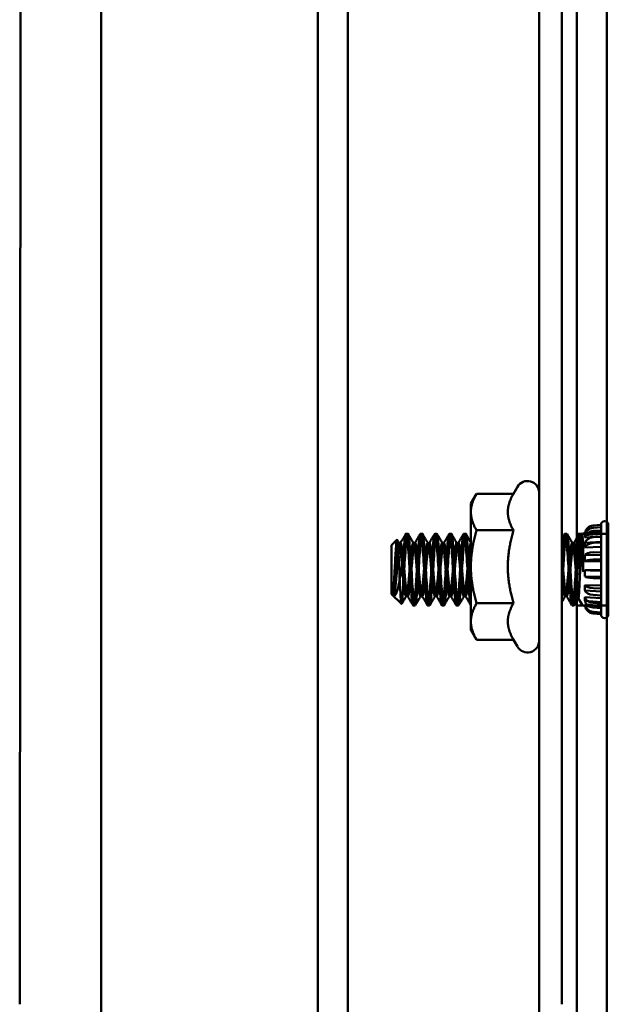
# Model space of a CAD drawing. Units: inches. Extents: x 3 to 140, y 2 to 109.
# Drawn here: x 104 to 106, y 71 to 74 of the extents above; entities that cross this region are included whole.
import ezdxf

# ---------------------------------------------------------------- set-up
doc = ezdxf.new("R2010")
doc.units = ezdxf.units.IN
doc.header["$LTSCALE"] = 6.5
doc.header["$MEASUREMENT"] = 0
doc.layers.add('Visible (ANSI)', color=7, linetype='Continuous', lineweight=50)

msp = doc.modelspace()

# ---------------------------------------------------------------- linework, layer by layer
at = {"layer": 'Visible (ANSI)'}
for p, q in [((104.0912, 35.8912), (104.0912, 92.4949)), ((104.0912, 35.8912), (104.0912, 92.4949)), ((104.7005, 92.4949), (104.7005, 35.8912)), ((104.7005, 35.8912), (104.7005, 92.4949)), ((104.785, 35.8912), (104.785, 92.4949)), ((104.785, 92.4949), (104.785, 35.8912)), ((105.4285, 35.9254), (105.4285, 92.4607)), ((105.513, 35.9254), (105.513, 92.4607)), ((105.513, 92.4607), (105.513, 35.9254)), ((105.3225, 82.5053), (105.3225, 71.1357)), ((105.3863, 82.4709), (105.3863, 71.3374)), ((105.4285, 82.4762), (105.4285, 35.9254)), ((103.8672, 79.142), (103.862, 71.3374)), ((105.2505, 72.7746), (105.2619, 72.7942)), ((105.1307, 72.7471), (105.1466, 72.7746)), ((105.2505, 72.7746), (105.1466, 72.7746)), ((105.1307, 72.7471), (105.1307, 72.7232)), ((105.1307, 72.7232), (105.1307, 72.5691)), ((105.2505, 72.6718), (105.1466, 72.6718)), ((105.4742, 72.6854), (105.4968, 72.6874)), ((105.4742, 72.6849), (105.4968, 72.6869)), ((105.4742, 72.6849), (105.4968, 72.6869)), ((105.4742, 72.6786), (105.4968, 72.6805)), ((105.4742, 72.6786), (105.4968, 72.6805)), ((105.4742, 72.6698), (105.4968, 72.6715)), ((105.4742, 72.6698), (105.4968, 72.6715)), ((105.4968, 72.6869), (105.4968, 72.6874)), ((105.4968, 72.6805), (105.4968, 72.6869)), ((105.4968, 72.6805), (105.4968, 72.6869)), ((105.4968, 72.6869), (105.4968, 72.6675)), ((105.4968, 72.6869), (105.4968, 72.6675)), ((105.4968, 72.6715), (105.4968, 72.6805)), ((105.4968, 72.6715), (105.4968, 72.6805)), ((105.4968, 72.6805), (105.4968, 72.662)), ((105.4968, 72.6805), (105.4968, 72.662)), ((105.4968, 72.6534), (105.4968, 72.6715)), ((105.4968, 72.6534), (105.4968, 72.6715)), ((105.4968, 72.6715), (105.4968, 72.6545)), ((105.4968, 72.6715), (105.4968, 72.6545)), ((105.5171, 72.4346), (105.5171, 72.6874)), ((104.9077, 72.6296), (104.9228, 72.6448)), ((104.9534, 72.6621), (104.9483, 72.6621)), ((104.994, 72.6621), (104.989, 72.6621)), ((105.0347, 72.6621), (105.0296, 72.6621)), ((105.0753, 72.6621), (105.0702, 72.6621)), ((105.1159, 72.6621), (105.1108, 72.6621)), ((105.4003, 72.6621), (105.3952, 72.6621)), ((105.4285, 72.4598), (105.4285, 72.6621)), ((105.4285, 72.6621), (105.513, 72.6621)), ((105.4409, 72.6621), (105.4358, 72.6621)), ((105.4416, 72.6616), (105.4433, 72.6586)), ((105.4516, 72.6635), (105.4968, 72.6675)), ((105.4516, 72.6635), (105.4968, 72.6675)), ((105.4516, 72.6635), (105.4516, 72.6639)), ((105.4516, 72.6583), (105.4968, 72.662)), ((105.4516, 72.6583), (105.4968, 72.662)), ((105.4516, 72.651), (105.4516, 72.6583)), ((105.4516, 72.651), (105.4516, 72.6583)), ((105.4516, 72.651), (105.4968, 72.6545)), ((105.4516, 72.651), (105.4968, 72.6545)), ((105.4742, 72.652), (105.4968, 72.6534)), ((105.4742, 72.652), (105.4968, 72.6534)), ((105.4968, 72.662), (105.4968, 72.6675)), ((105.4968, 72.662), (105.4968, 72.6675)), ((105.4968, 72.6392), (105.4968, 72.6545)), ((105.4968, 72.6392), (105.4968, 72.6545)), ((105.4968, 72.6371), (105.4968, 72.6534)), ((105.4968, 72.6371), (105.4968, 72.6534)), ((105.4968, 72.6534), (105.4968, 72.6392)), ((105.4968, 72.6534), (105.4968, 72.6392)), ((105.513, 72.6621), (105.513, 72.4598)), ((104.9077, 72.6296), (104.9077, 72.4923)), ((104.928, 72.6358), (104.9331, 72.6358)), ((104.9687, 72.6358), (104.9737, 72.6358)), ((105.0093, 72.6358), (105.0144, 72.6358)), ((105.0499, 72.6358), (105.055, 72.6358)), ((105.0905, 72.6358), (105.0956, 72.6358)), ((105.4155, 72.6358), (105.4206, 72.6358)), ((105.4464, 72.6277), (105.4464, 72.5544)), ((105.4516, 72.6363), (105.4968, 72.6392)), ((105.4516, 72.6363), (105.4968, 72.6392)), ((105.4516, 72.6229), (105.4516, 72.6363)), ((105.4516, 72.6229), (105.4516, 72.6363)), ((105.4516, 72.6229), (105.4968, 72.6253)), ((105.4516, 72.6229), (105.4968, 72.6253)), ((105.4742, 72.6359), (105.4968, 72.6371)), ((105.4742, 72.6359), (105.4968, 72.6371)), ((105.4968, 72.6104), (105.4968, 72.6371)), ((105.4968, 72.6104), (105.4968, 72.6371)), ((105.4968, 72.6371), (105.4968, 72.6253)), ((105.4968, 72.6371), (105.4968, 72.6253)), ((105.4968, 72.6028), (105.4968, 72.6253)), ((105.4968, 72.6028), (105.4968, 72.6253)), ((104.9402, 72.5152), (104.9402, 72.5924)), ((105.4516, 72.6012), (105.4968, 72.6028)), ((105.4516, 72.6012), (105.4968, 72.6028)), ((105.4516, 72.5841), (105.4516, 72.6012)), ((105.4516, 72.5841), (105.4516, 72.6012)), ((105.4742, 72.6096), (105.4968, 72.6104)), ((105.4742, 72.6096), (105.4968, 72.6104)), ((105.4742, 72.589), (105.4968, 72.5894)), ((105.4742, 72.589), (105.4968, 72.5894)), ((105.4968, 72.5894), (105.4968, 72.6104)), ((105.4968, 72.5894), (105.4968, 72.6104)), ((105.4968, 72.6104), (105.4968, 72.6028)), ((105.4968, 72.6104), (105.4968, 72.6028)), ((105.4968, 72.5588), (105.4968, 72.5894)), ((105.4968, 72.5588), (105.4968, 72.5894)), ((105.4968, 72.5894), (105.4968, 72.585)), ((105.4968, 72.5894), (105.4968, 72.585)), ((105.1307, 72.5691), (105.1307, 72.415)), ((105.4297, 72.574), (105.4426, 72.5779)), ((105.4297, 72.574), (105.4297, 72.5182)), ((105.4516, 72.5841), (105.4968, 72.585)), ((105.4516, 72.5841), (105.4968, 72.585)), ((105.4516, 72.5414), (105.4516, 72.5592)), ((105.4516, 72.5414), (105.4516, 72.5592)), ((105.4516, 72.5592), (105.4968, 72.5591)), ((105.4516, 72.5592), (105.4968, 72.5591)), ((105.4968, 72.5591), (105.4968, 72.585)), ((105.4968, 72.5591), (105.4968, 72.585)), ((105.4968, 72.5588), (105.4968, 72.5591)), ((105.4968, 72.5588), (105.4968, 72.5591)), ((105.4516, 72.5414), (105.4968, 72.5406)), ((105.4516, 72.5414), (105.4968, 72.5406)), ((105.4742, 72.5588), (105.4968, 72.5588)), ((105.4742, 72.5588), (105.4968, 72.5588)), ((105.4742, 72.5372), (105.4968, 72.5369)), ((105.4742, 72.5372), (105.4968, 72.5369)), ((105.4968, 72.5369), (105.4968, 72.5588)), ((105.4968, 72.5369), (105.4968, 72.5588)), ((105.4968, 72.5158), (105.4968, 72.5406)), ((105.4968, 72.5369), (105.4968, 72.5406)), ((105.4968, 72.5158), (105.4968, 72.5406)), ((105.4968, 72.5369), (105.4968, 72.5406)), ((105.4968, 72.5076), (105.4968, 72.5369)), ((105.4968, 72.5076), (105.4968, 72.5369)), ((104.9138, 72.5175), (104.9138, 72.4872)), ((105.4516, 72.502), (105.4516, 72.5175)), ((105.4516, 72.502), (105.4516, 72.5175)), ((105.4516, 72.5175), (105.4968, 72.5158)), ((105.4516, 72.5175), (105.4968, 72.5158)), ((105.4742, 72.5084), (105.4968, 72.5076)), ((105.4742, 72.5084), (105.4968, 72.5076)), ((105.4968, 72.5076), (105.4968, 72.5158)), ((105.4968, 72.5076), (105.4968, 72.5158)), ((105.4968, 72.4885), (105.4968, 72.5076)), ((105.4968, 72.4885), (105.4968, 72.5076)), ((104.9077, 72.4923), (104.9357, 72.4643)), ((104.9483, 72.4862), (104.9534, 72.4862)), ((104.989, 72.4862), (104.994, 72.4862)), ((105.0296, 72.4862), (105.0347, 72.4862)), ((105.0702, 72.4862), (105.0753, 72.4862)), ((105.1108, 72.4862), (105.1159, 72.4862)), ((105.3952, 72.4862), (105.4003, 72.4862)), ((105.4327, 72.4809), (105.4426, 72.4638)), ((105.4516, 72.502), (105.4968, 72.4997)), ((105.4516, 72.502), (105.4968, 72.4997)), ((105.4516, 72.4728), (105.4516, 72.4833)), ((105.4516, 72.4728), (105.4516, 72.4833)), ((105.4516, 72.4833), (105.4968, 72.4803)), ((105.4516, 72.4833), (105.4968, 72.4803)), ((105.4742, 72.4896), (105.4968, 72.4885)), ((105.4742, 72.4896), (105.4968, 72.4885)), ((105.4968, 72.4803), (105.4968, 72.4997)), ((105.4968, 72.4885), (105.4968, 72.4997)), ((105.4968, 72.4803), (105.4968, 72.4997)), ((105.4968, 72.4885), (105.4968, 72.4997)), ((105.4968, 72.4656), (105.4968, 72.4885)), ((105.4968, 72.4656), (105.4968, 72.4885)), ((105.4968, 72.4656), (105.4968, 72.4803)), ((105.4968, 72.4656), (105.4968, 72.4803)), ((104.9737, 72.4598), (104.9687, 72.4598)), ((105.0144, 72.4598), (105.0093, 72.4598)), ((105.055, 72.4598), (105.0499, 72.4598)), ((105.0956, 72.4598), (105.0905, 72.4598)), ((105.2505, 72.4664), (105.1466, 72.4664)), ((105.4206, 72.4598), (105.4155, 72.4598)), ((105.4285, 72.4598), (105.513, 72.4598)), ((105.4516, 72.4728), (105.4968, 72.4694)), ((105.4516, 72.4728), (105.4968, 72.4694)), ((105.4516, 72.4588), (105.4516, 72.4626)), ((105.4516, 72.4588), (105.4516, 72.4626)), ((105.4516, 72.4626), (105.4968, 72.4588)), ((105.4516, 72.4626), (105.4968, 72.4588)), ((105.4516, 72.4588), (105.4968, 72.4549)), ((105.4516, 72.4588), (105.4968, 72.4549)), ((105.4516, 72.4581), (105.4968, 72.4541)), ((105.4742, 72.4671), (105.4968, 72.4656)), ((105.4742, 72.4671), (105.4968, 72.4656)), ((105.4742, 72.4543), (105.4968, 72.4526)), ((105.4742, 72.4543), (105.4968, 72.4526)), ((105.4968, 72.4588), (105.4968, 72.4694)), ((105.4968, 72.4526), (105.4968, 72.4694)), ((105.4968, 72.4588), (105.4968, 72.4694)), ((105.4968, 72.4526), (105.4968, 72.4694)), ((105.4968, 72.4526), (105.4968, 72.4656)), ((105.4968, 72.4526), (105.4968, 72.4656)), ((105.4968, 72.4401), (105.4968, 72.4588)), ((105.4968, 72.4401), (105.4968, 72.4588)), ((105.4968, 72.4541), (105.4968, 72.4549)), ((105.4968, 72.4355), (105.4968, 72.4549)), ((105.4968, 72.4355), (105.4968, 72.4549)), ((105.4968, 72.4401), (105.4968, 72.4526)), ((105.4968, 72.4401), (105.4968, 72.4526)), ((105.4742, 72.442), (105.4968, 72.4401)), ((105.4742, 72.442), (105.4968, 72.4401)), ((105.4742, 72.4375), (105.4968, 72.4355)), ((105.4742, 72.4375), (105.4968, 72.4355)), ((105.4968, 72.4355), (105.4968, 72.4401)), ((105.4968, 72.4355), (105.4968, 72.4401)), ((105.4968, 72.4346), (105.4968, 72.4355)), ((105.1307, 72.415), (105.1307, 72.3912)), ((105.1307, 72.3912), (105.1466, 72.3637)), ((105.2505, 72.3637), (105.1466, 72.3637)), ((105.2505, 72.3637), (105.2619, 72.3441))]:
    msp.add_line(p, q, dxfattribs=at)
for centre, radius, start, end in [((105.29, 72.7779), 0.0325, 0, 150), ((105.5069, 72.6874), 0.0102, 0, 180), ((105.4764, 72.6605), 0.025, 95, 172.2049), ((105.4526, 72.6524), 0.0116, 95, 146.9245), ((105.4526, 72.4696), 0.0116, 210, 265), ((105.5069, 72.4346), 0.0102, 180, 0), ((105.29, 72.3603), 0.0325, 210, 0)]:
    msp.add_arc(centre, radius, start, end, dxfattribs=at)
for centre, ratio, start_param, end_param in [((105.4764, 72.6602), 0.996195, 4.799655, 6.147135), ((105.4764, 72.6602), 0.996195, 4.799655, 6.147135), ((105.4764, 72.6551), 0.945519, 4.799655, 6.147135), ((105.4764, 72.6551), 0.945519, 4.799655, 6.147135), ((105.4764, 72.6481), 0.87462, 4.799655, 6.147135), ((105.4764, 72.6481), 0.87462, 4.799655, 6.147135), ((105.4764, 72.6338), 0.731354, 4.799655, 6.147135), ((105.4764, 72.6338), 0.731354, 4.799655, 6.147135), ((105.4764, 72.6209), 0.601815, 4.799655, 6.147135), ((105.4764, 72.6209), 0.601815, 4.799655, 6.147135), ((105.4764, 72.5999), 0.390731, 4.799655, 6.147135), ((105.4764, 72.5999), 0.390731, 4.799655, 6.147135), ((105.4764, 72.5834), 0.224951, 4.799655, 6.147135), ((105.4764, 72.5834), 0.224951, 4.799655, 6.147135), ((105.4764, 72.5593), 0.017452, 0.136051, 1.48353), ((105.4764, 72.5593), 0.017452, 0.136051, 1.48353), ((105.4764, 72.542), 0.190809, 0.136051, 1.48353), ((105.4764, 72.542), 0.190809, 0.136051, 1.48353), ((105.4764, 72.5189), 0.422618, 0.136051, 1.48353), ((105.4764, 72.5189), 0.422618, 0.136051, 1.48353), ((105.4764, 72.5039), 0.573576, 0.136051, 1.48353), ((105.4764, 72.5039), 0.573576, 0.136051, 1.48353), ((105.4764, 72.4859), 0.75471, 0.136051, 1.48353), ((105.4764, 72.4859), 0.75471, 0.136051, 1.48353), ((105.4764, 72.4757), 0.857167, 0.136051, 1.48353), ((105.4764, 72.4757), 0.857167, 0.136051, 1.48353), ((105.4764, 72.4658), 0.956305, 0.136051, 1.48353), ((105.4764, 72.4658), 0.956305, 0.136051, 1.48353), ((105.4764, 72.4622), 0.992546, 0.136051, 1.48353), ((105.4764, 72.4622), 0.992546, 0.136051, 1.48353)]:
    msp.add_ellipse(centre, major_axis=(-0.025, 0), ratio=ratio, start_param=start_param, end_param=end_param, dxfattribs=at)
for points, weights in [([(105.1466, 72.7746), (105.1307, 72.7471), (105.1307, 72.7232)], [1, 1.0379548493, 1]), ([(105.2505, 72.7746), (105.2346, 72.7471), (105.2346, 72.7232)], [1.02252477542, 1.04957960253, 1]), ([(105.1307, 72.7232), (105.1307, 72.6994), (105.1466, 72.6718)], [1, 1.0379548493, 1]), ([(105.2346, 72.7232), (105.2346, 72.6994), (105.2505, 72.6718)], [1, 1.04957960253, 1.02252477542]), ([(105.1466, 72.6718), (105.1307, 72.6168), (105.1307, 72.5691)], [1, 1.0379548493, 1]), ([(105.2505, 72.6718), (105.2346, 72.6168), (105.2346, 72.5691)], [1.02252477542, 1.04957960253, 1]), ([(105.1307, 72.5691), (105.1307, 72.5214), (105.1466, 72.4664)], [1, 1.0379548493, 1]), ([(105.2346, 72.5691), (105.2346, 72.5214), (105.2505, 72.4664)], [1, 1.04957960253, 1.02252477542]), ([(105.1466, 72.4664), (105.1307, 72.4389), (105.1307, 72.415)], [1, 1.0379548493, 1]), ([(105.2505, 72.4664), (105.2346, 72.4389), (105.2346, 72.415)], [1.02252477542, 1.04957960253, 1]), ([(105.1307, 72.415), (105.1307, 72.3912), (105.1466, 72.3637)], [1, 1.0379548493, 1]), ([(105.2346, 72.415), (105.2346, 72.3912), (105.2505, 72.3637)], [1, 1.04957960253, 1.02252477542])]:
    msp.add_rational_spline(points, weights, degree=2, dxfattribs=at)
for points, knots in [([(104.9402, 72.5152), (104.9398, 72.507), (104.9394, 72.4994), (104.9387, 72.486), (104.9383, 72.4804), (104.9374, 72.47), (104.9368, 72.4662), (104.936, 72.4642), (104.9358, 72.4641), (104.935, 72.4656), (104.9345, 72.4692), (104.9333, 72.4816), (104.9328, 72.4898), (104.9319, 72.5054), (104.9314, 72.516), (104.9302, 72.5408), (104.9296, 72.5533), (104.9287, 72.5744), (104.9282, 72.585), (104.927, 72.6067), (104.9265, 72.6159), (104.9256, 72.6299), (104.925, 72.6355), (104.924, 72.6432), (104.9234, 72.6451), (104.9226, 72.6447), (104.9224, 72.644), (104.9216, 72.6404), (104.9211, 72.6362), (104.9201, 72.6251), (104.9196, 72.6177), (104.9184, 72.599), (104.9179, 72.5896), (104.9169, 72.5711), (104.9164, 72.5606), (104.9155, 72.5434), (104.9151, 72.5377), (104.9145, 72.527), (104.9142, 72.522), (104.9138, 72.5175)], [-2.067369, -2.067369, -2.067369, -2.067369, -2.011807, -2.011807, -1.955517, -1.955517, -1.880746, -1.880746, -1.844358, -1.844358, -1.769056, -1.769056, -1.685329, -1.685329, -1.568316, -1.568316, -1.433214, -1.433214, -1.288085, -1.288085, -1.115569, -1.115569, -0.943137, -0.943137, -0.758169, -0.758169, -0.668134, -0.668134, -0.494453, -0.494453, -0.343603, -0.343603, -0.220283, -0.220283, -0.111224, -0.111224, -0.05522, -0.05522, -0.000001, -0.000001, -0.000001, -0.000001]), ([(104.9402, 72.5924), (104.9407, 72.5998), (104.9412, 72.6069), (104.9422, 72.6201), (104.9427, 72.6262), (104.944, 72.641), (104.9448, 72.6485), (104.9466, 72.6591), (104.9474, 72.662), (104.9491, 72.6623), (104.9499, 72.66), (104.9516, 72.6503), (104.9525, 72.6429), (104.9541, 72.6244), (104.955, 72.6136), (104.9567, 72.5893), (104.9576, 72.576), (104.9592, 72.5494), (104.96, 72.5365), (104.9618, 72.5118), (104.9627, 72.5003), (104.9643, 72.4812), (104.9651, 72.4737), (104.9668, 72.463), (104.9677, 72.4601), (104.9693, 72.4596), (104.9702, 72.4619), (104.9719, 72.4715), (104.9728, 72.4788), (104.9744, 72.4972), (104.9752, 72.508), (104.977, 72.5322), (104.9779, 72.5455), (104.9795, 72.572), (104.9803, 72.585), (104.9821, 72.6097), (104.9829, 72.6213), (104.9846, 72.6404), (104.9854, 72.648), (104.9871, 72.6588), (104.988, 72.6618), (104.9896, 72.6624), (104.9905, 72.6602), (104.9922, 72.6508), (104.9931, 72.6435), (104.9947, 72.6252), (104.9955, 72.6145), (104.9973, 72.5904), (104.9981, 72.5771), (104.9998, 72.5506), (105.0006, 72.5376), (105.0023, 72.5128), (105.0032, 72.5013), (105.0048, 72.482), (105.0056, 72.4744), (105.0074, 72.4634), (105.0083, 72.4603), (105.0099, 72.4595), (105.0107, 72.4616), (105.0125, 72.4708), (105.0133, 72.478), (105.015, 72.4961), (105.0158, 72.5068), (105.0175, 72.5308), (105.0184, 72.5441), (105.02, 72.5705), (105.0208, 72.5835), (105.0226, 72.6084), (105.0235, 72.62), (105.0251, 72.6394), (105.0259, 72.6471), (105.0276, 72.6583), (105.0285, 72.6615), (105.0302, 72.6626), (105.031, 72.6606), (105.0327, 72.6516), (105.0336, 72.6446), (105.0352, 72.6266), (105.036, 72.6161), (105.0378, 72.5922), (105.0386, 72.579), (105.0403, 72.5525), (105.0411, 72.5396), (105.0428, 72.5146), (105.0437, 72.5029), (105.0453, 72.4834), (105.0461, 72.4755), (105.0479, 72.464), (105.0488, 72.4607), (105.0504, 72.4593), (105.0512, 72.4611), (105.0529, 72.4698), (105.0538, 72.4767), (105.0554, 72.4943), (105.0563, 72.5048), (105.058, 72.5285), (105.0589, 72.5417), (105.0605, 72.568), (105.0613, 72.581), (105.063, 72.6061), (105.0639, 72.6178), (105.0656, 72.6377), (105.0664, 72.6456), (105.0681, 72.6575), (105.069, 72.661), (105.0706, 72.6628), (105.0714, 72.6611), (105.0731, 72.6529), (105.074, 72.6462), (105.0757, 72.6289), (105.0765, 72.6186), (105.0782, 72.5951), (105.0791, 72.582), (105.0807, 72.5557), (105.0815, 72.5427), (105.0832, 72.5175), (105.0841, 72.5056), (105.0858, 72.4855), (105.0866, 72.4774), (105.0883, 72.4651), (105.0892, 72.4613), (105.0908, 72.4591), (105.0916, 72.4605), (105.0933, 72.4682), (105.0942, 72.4747), (105.0959, 72.4916), (105.0966, 72.5017), (105.0984, 72.525), (105.0992, 72.538), (105.1009, 72.5642), (105.1017, 72.5772), (105.1034, 72.6025), (105.1043, 72.6145), (105.1059, 72.635), (105.1067, 72.6433), (105.1084, 72.6561), (105.1093, 72.6601), (105.111, 72.663), (105.1118, 72.6619), (105.1135, 72.6547), (105.1144, 72.6485), (105.116, 72.6321), (105.1168, 72.6221), (105.1185, 72.5992), (105.1194, 72.5864), (105.1211, 72.5602), (105.1218, 72.5472), (105.1236, 72.5217), (105.1244, 72.5096), (105.1261, 72.4888), (105.1269, 72.4802), (105.1286, 72.4669), (105.1295, 72.4625), (105.1305, 72.4604), (105.1306, 72.4602), (105.1307, 72.4601)], [-24.440922, -24.440922, -24.440922, -24.440922, -24.368173, -24.368173, -24.296705, -24.296705, -24.175283, -24.175283, -24.049115, -24.049115, -23.927799, -23.927799, -23.801742, -23.801742, -23.680531, -23.680531, -23.554585, -23.554585, -23.433478, -23.433478, -23.307644, -23.307644, -23.18664, -23.18664, -23.060916, -23.060916, -22.940015, -22.940015, -22.8144, -22.8144, -22.693601, -22.693601, -22.568095, -22.568095, -22.447397, -22.447397, -22.322, -22.322, -22.201402, -22.201402, -22.076113, -22.076113, -21.955613, -21.955613, -21.830431, -21.830431, -21.710029, -21.710029, -21.584954, -21.584954, -21.464648, -21.464648, -21.33968, -21.33968, -21.219468, -21.219468, -21.094605, -21.094605, -20.974487, -20.974487, -20.849728, -20.849728, -20.729701, -20.729701, -20.605048, -20.605048, -20.48511, -20.48511, -20.36056, -20.36056, -20.240709, -20.240709, -20.116262, -20.116262, -19.996497, -19.996497, -19.872152, -19.872152, -19.75247, -19.75247, -19.628226, -19.628226, -19.508624, -19.508624, -19.384482, -19.384482, -19.264957, -19.264957, -19.140915, -19.140915, -19.021464, -19.021464, -18.897522, -18.897522, -18.778142, -18.778142, -18.654299, -18.654299, -18.534986, -18.534986, -18.411241, -18.411241, -18.291992, -18.291992, -18.168345, -18.168345, -18.049155, -18.049155, -17.925605, -17.925605, -17.80647, -17.80647, -17.683017, -17.683017, -17.563932, -17.563932, -17.440576, -17.440576, -17.321535, -17.321535, -17.198275, -17.198275, -17.079273, -17.079273, -16.956109, -16.956109, -16.837141, -16.837141, -16.714071, -16.714071, -16.595131, -16.595131, -16.472156, -16.472156, -16.353236, -16.353236, -16.230357, -16.230357, -16.111451, -16.111451, -15.988666, -15.988666, -15.869767, -15.869767, -15.747077, -15.747077, -15.628177, -15.628177, -15.505582, -15.505582, -15.386673, -15.386673, -15.264172, -15.264172, -15.243207, -15.243207, -15.243207, -15.243207]), ([(105.1307, 72.4943), (105.13, 72.5028), (105.1293, 72.5125), (105.1277, 72.5351), (105.1269, 72.548), (105.1253, 72.5746), (105.1244, 72.588), (105.1226, 72.6125), (105.1218, 72.6234), (105.1202, 72.6421), (105.1193, 72.6497), (105.1175, 72.6596), (105.1167, 72.6622), (105.1151, 72.6621), (105.1142, 72.6594), (105.1125, 72.649), (105.1116, 72.6417), (105.11, 72.6229), (105.1091, 72.6115), (105.1074, 72.5868), (105.1065, 72.5739), (105.1049, 72.5474), (105.1041, 72.534), (105.1023, 72.5095), (105.1015, 72.4986), (105.0999, 72.4798), (105.099, 72.4723), (105.0972, 72.4623), (105.0964, 72.4598), (105.0948, 72.4598), (105.0939, 72.4626), (105.0922, 72.4729), (105.0913, 72.4803), (105.0897, 72.4991), (105.0888, 72.5105), (105.0871, 72.5351), (105.0862, 72.548), (105.0846, 72.5746), (105.0837, 72.588), (105.082, 72.6125), (105.0812, 72.6234), (105.0795, 72.6421), (105.0787, 72.6497), (105.0769, 72.6596), (105.0761, 72.6622), (105.0745, 72.6621), (105.0736, 72.6594), (105.0718, 72.649), (105.071, 72.6417), (105.0694, 72.6229), (105.0685, 72.6115), (105.0668, 72.5868), (105.0659, 72.5739), (105.0643, 72.5474), (105.0634, 72.534), (105.0617, 72.5095), (105.0608, 72.4986), (105.0592, 72.4798), (105.0584, 72.4723), (105.0566, 72.4623), (105.0558, 72.4598), (105.0542, 72.4598), (105.0533, 72.4626), (105.0515, 72.4729), (105.0507, 72.4803), (105.0491, 72.4991), (105.0482, 72.5105), (105.0465, 72.5351), (105.0456, 72.548), (105.044, 72.5746), (105.0431, 72.588), (105.0414, 72.6125), (105.0405, 72.6234), (105.0389, 72.6421), (105.038, 72.6497), (105.0363, 72.6596), (105.0355, 72.6622), (105.0338, 72.6621), (105.033, 72.6594), (105.0312, 72.649), (105.0304, 72.6417), (105.0288, 72.6229), (105.0279, 72.6115), (105.0261, 72.5868), (105.0253, 72.5739), (105.0237, 72.5474), (105.0228, 72.534), (105.0211, 72.5095), (105.0202, 72.4986), (105.0186, 72.4798), (105.0177, 72.4723), (105.016, 72.4623), (105.0151, 72.4598), (105.0135, 72.4598), (105.0127, 72.4626), (105.0109, 72.4729), (105.0101, 72.4803), (105.0085, 72.4991), (105.0076, 72.5105), (105.0058, 72.5351), (105.005, 72.548), (105.0034, 72.5746), (105.0025, 72.588), (105.0008, 72.6125), (104.9999, 72.6234), (104.9983, 72.6421), (104.9974, 72.6497), (104.9957, 72.6596), (104.9948, 72.6622), (104.9932, 72.6621), (104.9923, 72.6594), (104.9906, 72.649), (104.9898, 72.6417), (104.9881, 72.6229), (104.9873, 72.6115), (104.9855, 72.5868), (104.9847, 72.5739), (104.9831, 72.5474), (104.9822, 72.534), (104.9804, 72.5095), (104.9796, 72.4986), (104.978, 72.4798), (104.9771, 72.4723), (104.9754, 72.4623), (104.9745, 72.4598), (104.9729, 72.4598), (104.972, 72.4626), (104.9703, 72.4729), (104.9694, 72.4803), (104.9678, 72.4991), (104.9669, 72.5105), (104.9652, 72.5351), (104.9644, 72.548), (104.9628, 72.5746), (104.9619, 72.588), (104.9601, 72.6125), (104.9593, 72.6234), (104.9577, 72.6421), (104.9568, 72.6497), (104.955, 72.6596), (104.9542, 72.6622), (104.9526, 72.6621), (104.9517, 72.6594), (104.95, 72.649), (104.9491, 72.6417), (104.9475, 72.6229), (104.9466, 72.6115), (104.9449, 72.5868), (104.944, 72.5739), (104.9428, 72.5531), (104.9423, 72.5453), (104.9413, 72.5299), (104.9407, 72.5224), (104.9402, 72.5152)], [-9.207918, -9.207918, -9.207918, -9.207918, -9.104798, -9.104798, -8.986457, -8.986457, -8.863362, -8.863362, -8.744911, -8.744911, -8.621703, -8.621703, -8.503142, -8.503142, -8.37982, -8.37982, -8.26115, -8.26115, -8.137714, -8.137714, -8.018934, -8.018934, -7.895383, -7.895383, -7.776494, -7.776494, -7.652829, -7.652829, -7.533829, -7.533829, -7.410051, -7.410051, -7.290941, -7.290941, -7.167048, -7.167048, -7.047828, -7.047828, -6.923821, -6.923821, -6.804491, -6.804491, -6.680368, -6.680368, -6.560928, -6.560928, -6.436691, -6.436691, -6.31714, -6.31714, -6.192789, -6.192789, -6.073127, -6.073127, -5.948661, -5.948661, -5.828889, -5.828889, -5.704307, -5.704307, -5.584425, -5.584425, -5.459728, -5.459728, -5.339734, -5.339734, -5.214922, -5.214922, -5.094818, -5.094818, -4.96989, -4.96989, -4.849675, -4.849675, -4.724632, -4.724632, -4.604306, -4.604306, -4.479147, -4.479147, -4.358709, -4.358709, -4.233435, -4.233435, -4.112886, -4.112886, -3.987496, -3.987496, -3.866836, -3.866836, -3.74133, -3.74133, -3.620558, -3.620558, -3.494936, -3.494936, -3.374052, -3.374052, -3.248314, -3.248314, -3.127319, -3.127319, -3.001465, -3.001465, -2.880358, -2.880358, -2.754387, -2.754387, -2.633168, -2.633168, -2.507081, -2.507081, -2.38575, -2.38575, -2.259546, -2.259546, -2.138103, -2.138103, -2.011783, -2.011783, -1.890227, -1.890227, -1.76379, -1.76379, -1.642122, -1.642122, -1.515568, -1.515568, -1.393788, -1.393788, -1.267117, -1.267117, -1.145224, -1.145224, -1.018437, -1.018437, -0.896431, -0.896431, -0.769526, -0.769526, -0.647408, -0.647408, -0.520385, -0.520385, -0.398154, -0.398154, -0.271014, -0.271014, -0.14867, -0.14867, -0.075037, -0.075037, -0.000001, -0.000001, -0.000001, -0.000001]), ([(105.3863, 72.5803), (105.3868, 72.5877), (105.3873, 72.5949), (105.3886, 72.6136), (105.3894, 72.6244), (105.391, 72.6429), (105.3919, 72.6503), (105.3937, 72.66), (105.3945, 72.6623), (105.3961, 72.662), (105.397, 72.6591), (105.3987, 72.6484), (105.3996, 72.641), (105.4012, 72.622), (105.4021, 72.6105), (105.4038, 72.5858), (105.4046, 72.5729), (105.4063, 72.5463), (105.4071, 72.533), (105.4089, 72.5086), (105.4097, 72.4978), (105.4113, 72.4793), (105.4122, 72.4718), (105.414, 72.4621), (105.4148, 72.4597), (105.4164, 72.46), (105.4173, 72.4628), (105.419, 72.4734), (105.4199, 72.4808), (105.4215, 72.4998), (105.4224, 72.5112), (105.4241, 72.5359), (105.4249, 72.5488), (105.4266, 72.5754), (105.4274, 72.5887), (105.4292, 72.6131), (105.43, 72.6239), (105.4316, 72.6426), (105.4325, 72.65), (105.4343, 72.6598), (105.4351, 72.6622), (105.4367, 72.662), (105.4376, 72.6592), (105.4393, 72.6487), (105.4402, 72.6413), (105.4418, 72.6224), (105.4427, 72.6109), (105.444, 72.5913), (105.4445, 72.584), (105.4455, 72.5692), (105.4459, 72.5618), (105.4464, 72.5544)], [-2.941963, -2.941963, -2.941963, -2.941963, -2.871964, -2.871964, -2.75079, -2.75079, -2.624773, -2.624773, -2.503494, -2.503494, -2.377365, -2.377365, -2.255981, -2.255981, -2.12974, -2.12974, -2.00825, -2.00825, -1.881897, -1.881897, -1.7603, -1.7603, -1.633834, -1.633834, -1.51213, -1.51213, -1.385552, -1.385552, -1.263739, -1.263739, -1.137048, -1.137048, -1.015127, -1.015127, -0.888322, -0.888322, -0.766293, -0.766293, -0.639373, -0.639373, -0.517235, -0.517235, -0.390201, -0.390201, -0.267953, -0.267953, -0.140805, -0.140805, -0.069607, -0.069607, -0.000001, -0.000001, -0.000001, -0.000001]), ([(105.4464, 72.6277), (105.4459, 72.6333), (105.4455, 72.6384), (105.4445, 72.6473), (105.444, 72.6511), (105.4426, 72.6594), (105.4417, 72.6621), (105.4401, 72.6622), (105.4393, 72.6596), (105.4375, 72.6497), (105.4367, 72.6421), (105.4351, 72.6233), (105.4342, 72.6124), (105.4325, 72.588), (105.4316, 72.5746), (105.43, 72.548), (105.4291, 72.5351), (105.4274, 72.5105), (105.4265, 72.4991), (105.4249, 72.4803), (105.4241, 72.4729), (105.4223, 72.4626), (105.4214, 72.4598), (105.4198, 72.4598), (105.419, 72.4623), (105.4172, 72.4723), (105.4164, 72.4799), (105.4147, 72.4987), (105.4139, 72.5096), (105.4122, 72.534), (105.4113, 72.5474), (105.4097, 72.574), (105.4088, 72.5869), (105.4071, 72.6115), (105.4062, 72.6229), (105.4046, 72.6417), (105.4037, 72.6491), (105.402, 72.6594), (105.4011, 72.6621), (105.3995, 72.6621), (105.3987, 72.6596), (105.3969, 72.6496), (105.396, 72.6421), (105.3944, 72.6233), (105.3936, 72.6124), (105.3918, 72.5879), (105.391, 72.5745), (105.3893, 72.548), (105.3885, 72.535), (105.3872, 72.5165), (105.3867, 72.5103), (105.3863, 72.5045)], [-23.796341, -23.796341, -23.796341, -23.796341, -23.730956, -23.730956, -23.664072, -23.664072, -23.546217, -23.546217, -23.432913, -23.432913, -23.315168, -23.315168, -23.201968, -23.201968, -23.084332, -23.084332, -22.971237, -22.971237, -22.853709, -22.853709, -22.740719, -22.740719, -22.6233, -22.6233, -22.510415, -22.510415, -22.393105, -22.393105, -22.280324, -22.280324, -22.163122, -22.163122, -22.050446, -22.050446, -21.933352, -21.933352, -21.82078, -21.82078, -21.703742, -21.703742, -21.591116, -21.591116, -21.473971, -21.473971, -21.36124, -21.36124, -21.243986, -21.243986, -21.131149, -21.131149, -21.070235, -21.070235, -21.070235, -21.070235]), ([(105.4297, 72.5182), (105.4299, 72.5128), (105.4302, 72.5079), (105.4307, 72.4992), (105.4309, 72.4954), (105.4316, 72.4871), (105.432, 72.4836), (105.4327, 72.4808), (105.4329, 72.4806), (105.4332, 72.4808), (105.4335, 72.4815), (105.4341, 72.4849), (105.4345, 72.4889), (105.4354, 72.5016), (105.4358, 72.5102), (105.4366, 72.5277), (105.437, 72.5378), (105.4376, 72.5542), (105.4378, 72.5601), (105.4384, 72.5775), (105.4388, 72.5889), (105.4395, 72.6051), (105.4397, 72.6103), (105.4404, 72.6281), (105.4408, 72.6365), (105.4414, 72.6456), (105.4416, 72.649), (105.4421, 72.6545), (105.4423, 72.6565), (105.4426, 72.6577)], [0.000001, 0.000001, 0.000001, 0.000001, 0.058557, 0.058557, 0.116564, 0.116564, 0.208507, 0.208507, 0.266899, 0.266899, 0.334821, 0.334821, 0.467201, 0.467201, 0.626045, 0.626045, 0.797921, 0.797921, 0.891164, 0.891164, 1.074336, 1.074336, 1.167824, 1.167824, 1.410369, 1.410369, 1.610924, 1.610924, 1.817182, 1.817182, 1.817182, 1.817182]), ([(105.4426, 72.6577), (105.4429, 72.6593), (105.4432, 72.6589), (105.4438, 72.6572), (105.4442, 72.6546), (105.4449, 72.6481), (105.4452, 72.6451), (105.4458, 72.6377), (105.4461, 72.6329), (105.4464, 72.6277)], [0.000001, 0.000001, 0.000001, 0.000001, 0.0991912, 0.0991912, 0.2706109, 0.2706109, 0.3723457, 0.3723457, 0.4948706, 0.4948706, 0.4948706, 0.4948706]), ([(104.9138, 72.4872), (104.9158, 72.4869), (104.9177, 72.4883), (104.9221, 72.496), (104.9239, 72.5028), (104.9262, 72.512), (104.9272, 72.5162), (104.9303, 72.5305), (104.9323, 72.5414), (104.9355, 72.5611), (104.9365, 72.5681), (104.9382, 72.5794), (104.9392, 72.5859), (104.9402, 72.5924)], [-0.271895, -0.271895, -0.271895, -0.271895, -0.2417989, -0.2417989, -0.2003179, -0.2003179, -0.1697229, -0.1697229, -0.1065178, -0.1065178, -0.0624702, -0.0624702, -0.000001, -0.000001, -0.000001, -0.000001]), ([(105.4426, 72.5779), (105.4426, 72.578), (105.4427, 72.5779), (105.4427, 72.5779), (105.4428, 72.5779), (105.4429, 72.5778), (105.443, 72.5776), (105.4433, 72.577), (105.4435, 72.5763), (105.4441, 72.5738), (105.4446, 72.5708), (105.4456, 72.5628), (105.446, 72.5585), (105.4464, 72.5544)], [-0.09303693, -0.09303693, -0.09303693, -0.09303693, -0.09183434, -0.09183434, -0.09050661, -0.09050661, -0.0871601, -0.0871601, -0.07630616, -0.07630616, -0.03867959, -0.03867959, -0.000001, -0.000001, -0.000001, -0.000001])]:
    msp.add_open_spline(points, degree=3, knots=knots, dxfattribs=at)
for points in [[(104.9234, 72.6446), (104.9252, 72.6414), (104.9271, 72.6381), (104.929, 72.6349)], [(104.9322, 72.6349), (104.9373, 72.6438), (104.9425, 72.6527), (104.9477, 72.6616)], [(104.9541, 72.6616), (104.9593, 72.6527), (104.9644, 72.6438), (104.9696, 72.6349)], [(104.9728, 72.6349), (104.978, 72.6438), (104.9831, 72.6527), (104.9883, 72.6616)], [(104.9947, 72.6616), (104.9999, 72.6527), (105.005, 72.6438), (105.0102, 72.6349)], [(105.0134, 72.6349), (105.0186, 72.6438), (105.0238, 72.6527), (105.0289, 72.6616)], [(105.0353, 72.6616), (105.0405, 72.6527), (105.0457, 72.6438), (105.0508, 72.6349)], [(105.0541, 72.6349), (105.0592, 72.6438), (105.0644, 72.6527), (105.0695, 72.6616)], [(105.076, 72.6616), (105.0811, 72.6527), (105.0863, 72.6438), (105.0915, 72.6349)], [(105.0947, 72.6349), (105.0998, 72.6438), (105.105, 72.6527), (105.1102, 72.6616)], [(105.1166, 72.6616), (105.1213, 72.6534), (105.126, 72.6453), (105.1307, 72.6372)], [(105.3863, 72.6473), (105.389, 72.6521), (105.3918, 72.6568), (105.3945, 72.6616)], [(105.401, 72.6616), (105.4061, 72.6527), (105.4113, 72.6438), (105.4165, 72.6349)], [(105.4197, 72.6349), (105.4248, 72.6438), (105.43, 72.6527), (105.4352, 72.6616)], [(104.9493, 72.487), (104.9449, 72.4795), (104.9405, 72.472), (104.9362, 72.4645)], [(104.968, 72.4604), (104.9628, 72.4693), (104.9577, 72.4782), (104.9525, 72.487)], [(104.9899, 72.487), (104.9847, 72.4782), (104.9796, 72.4693), (104.9744, 72.4604)], [(105.0086, 72.4604), (105.0034, 72.4693), (104.9983, 72.4782), (104.9931, 72.487)], [(105.0305, 72.487), (105.0253, 72.4782), (105.0202, 72.4693), (105.015, 72.4604)], [(105.0492, 72.4604), (105.0441, 72.4693), (105.0389, 72.4782), (105.0337, 72.487)], [(105.0711, 72.487), (105.066, 72.4782), (105.0608, 72.4693), (105.0557, 72.4604)], [(105.0898, 72.4604), (105.0847, 72.4693), (105.0795, 72.4782), (105.0744, 72.487)], [(105.1118, 72.487), (105.1066, 72.4782), (105.1014, 72.4693), (105.0963, 72.4604)], [(105.1305, 72.4604), (105.1253, 72.4693), (105.1202, 72.4782), (105.115, 72.487)], [(105.3961, 72.487), (105.3929, 72.4814), (105.3896, 72.4757), (105.3863, 72.4701)], [(105.4148, 72.4604), (105.4097, 72.4693), (105.4045, 72.4782), (105.3994, 72.487)], [(105.4332, 72.4809), (105.4292, 72.4741), (105.4252, 72.4672), (105.4213, 72.4604)]]:
    msp.add_open_spline(points, degree=3, dxfattribs=at)
for points, weights, knots in [([(104.9138, 72.5175), (104.9159, 72.537), (104.9179, 72.561), (104.9204, 72.592), (104.923, 72.6139), (104.9255, 72.6358), (104.928, 72.6358), (104.9306, 72.6358), (104.9331, 72.6139), (104.9356, 72.592), (104.9382, 72.561), (104.9407, 72.53), (104.9433, 72.5081), (104.9458, 72.4862), (104.9483, 72.4862), (104.9509, 72.4862), (104.9534, 72.5081), (104.956, 72.53), (104.9585, 72.561), (104.961, 72.592), (104.9636, 72.6139), (104.9661, 72.6358), (104.9687, 72.6358), (104.9712, 72.6358), (104.9737, 72.6139), (104.9763, 72.592), (104.9788, 72.561), (104.9813, 72.53), (104.9839, 72.5081), (104.9864, 72.4862), (104.989, 72.4862), (104.9915, 72.4862), (104.994, 72.5081), (104.9966, 72.53), (104.9991, 72.561), (105.0017, 72.592), (105.0042, 72.6139), (105.0067, 72.6358), (105.0093, 72.6358), (105.0118, 72.6358), (105.0144, 72.6139), (105.0169, 72.592), (105.0194, 72.561), (105.022, 72.53), (105.0245, 72.5081), (105.0271, 72.4862), (105.0296, 72.4862), (105.0321, 72.4862), (105.0347, 72.5081), (105.0372, 72.53), (105.0397, 72.561), (105.0423, 72.592), (105.0448, 72.6139), (105.0474, 72.6358), (105.0499, 72.6358), (105.0524, 72.6358), (105.055, 72.6139), (105.0575, 72.592), (105.0601, 72.561), (105.0626, 72.53), (105.0651, 72.5081), (105.0677, 72.4862), (105.0702, 72.4862), (105.0728, 72.4862), (105.0753, 72.5081), (105.0778, 72.53), (105.0804, 72.561), (105.0829, 72.592), (105.0855, 72.6139), (105.088, 72.6358), (105.0905, 72.6358), (105.0931, 72.6358), (105.0956, 72.6139), (105.0981, 72.592), (105.1007, 72.561), (105.1032, 72.53), (105.1058, 72.5081), (105.1083, 72.4862), (105.1108, 72.4862), (105.1134, 72.4862), (105.1159, 72.5081), (105.1185, 72.53), (105.121, 72.561), (105.1235, 72.592), (105.1261, 72.6139), (105.1284, 72.6338), (105.1307, 72.6356)], [0.974623160052, 0.939968582114, 1, 0.923879532511, 1, 0.923879532511, 1, 0.923879532511, 1, 0.923879532511, 1, 0.923879532511, 1, 0.923879532511, 1, 0.923879532511, 1, 0.923879532511, 1, 0.923879532511, 1, 0.923879532511, 1, 0.923879532511, 1, 0.923879532511, 1, 0.923879532511, 1, 0.923879532511, 1, 0.923879532511, 1, 0.923879532511, 1, 0.923879532511, 1, 0.923879532511, 1, 0.923879532511, 1, 0.923879532511, 1, 0.923879532511, 1, 0.923879532511, 1, 0.923879532511, 1, 0.923879532511, 1, 0.923879532511, 1, 0.923879532511, 1, 0.923879532511, 1, 0.923879532511, 1, 0.923879532511, 1, 0.923879532511, 1, 0.923879532511, 1, 0.923879532511, 1, 0.923879532511, 1, 0.923879532511, 1, 0.923879532511, 1, 0.923879532511, 1, 0.923879532511, 1, 0.923879532511, 1, 0.923879532511, 1, 0.923879532511, 1, 0.923879532511, 1, 0.930347603908, 0.98816306085], [0.0383188, 0.0383188, 0.0383188, 0.0441176, 0.0441176, 0.0514706, 0.0514706, 0.0588235, 0.0588235, 0.0661765, 0.0661765, 0.0735294, 0.0735294, 0.0808824, 0.0808824, 0.0882353, 0.0882353, 0.0955882, 0.0955882, 0.1029412, 0.1029412, 0.1102941, 0.1102941, 0.1176471, 0.1176471, 0.125, 0.125, 0.1323529, 0.1323529, 0.1397059, 0.1397059, 0.1470588, 0.1470588, 0.1544118, 0.1544118, 0.1617647, 0.1617647, 0.1691176, 0.1691176, 0.1764706, 0.1764706, 0.1838235, 0.1838235, 0.1911765, 0.1911765, 0.1985294, 0.1985294, 0.2058824, 0.2058824, 0.2132353, 0.2132353, 0.2205882, 0.2205882, 0.2279412, 0.2279412, 0.2352941, 0.2352941, 0.2426471, 0.2426471, 0.25, 0.25, 0.2573529, 0.2573529, 0.2647059, 0.2647059, 0.2720588, 0.2720588, 0.2794118, 0.2794118, 0.2867647, 0.2867647, 0.2941176, 0.2941176, 0.3014706, 0.3014706, 0.3088235, 0.3088235, 0.3161765, 0.3161765, 0.3235294, 0.3235294, 0.3308824, 0.3308824, 0.3382353, 0.3382353, 0.3455882, 0.3455882, 0.3523164, 0.3523164, 0.3523164]), ([(104.9138, 72.4872), (104.9159, 72.4911), (104.9179, 72.5081), (104.9204, 72.53), (104.923, 72.561), (104.9255, 72.592), (104.928, 72.6139), (104.9306, 72.6358), (104.9331, 72.6358), (104.9356, 72.6358), (104.9382, 72.6139), (104.9407, 72.592), (104.9433, 72.561), (104.9458, 72.53), (104.9483, 72.5081), (104.9509, 72.4862), (104.9534, 72.4862), (104.956, 72.4862), (104.9585, 72.5081), (104.961, 72.53), (104.9636, 72.561), (104.9661, 72.592), (104.9687, 72.6139), (104.9712, 72.6358), (104.9737, 72.6358), (104.9763, 72.6358), (104.9788, 72.6139), (104.9813, 72.592), (104.9839, 72.561), (104.9864, 72.53), (104.989, 72.5081), (104.9915, 72.4862), (104.994, 72.4862), (104.9966, 72.4862), (104.9991, 72.5081), (105.0017, 72.53), (105.0042, 72.561), (105.0067, 72.592), (105.0093, 72.6139), (105.0118, 72.6358), (105.0144, 72.6358), (105.0169, 72.6358), (105.0194, 72.6139), (105.022, 72.592), (105.0245, 72.561), (105.0271, 72.53), (105.0296, 72.5081), (105.0321, 72.4862), (105.0347, 72.4862), (105.0372, 72.4862), (105.0397, 72.5081), (105.0423, 72.53), (105.0448, 72.561), (105.0474, 72.592), (105.0499, 72.6139), (105.0524, 72.6358), (105.055, 72.6358), (105.0575, 72.6358), (105.0601, 72.6139), (105.0626, 72.592), (105.0651, 72.561), (105.0677, 72.53), (105.0702, 72.5081), (105.0728, 72.4862), (105.0753, 72.4862), (105.0778, 72.4862), (105.0804, 72.5081), (105.0829, 72.53), (105.0855, 72.561), (105.088, 72.592), (105.0905, 72.6139), (105.0931, 72.6358), (105.0956, 72.6358), (105.0981, 72.6358), (105.1007, 72.6139), (105.1032, 72.592), (105.1058, 72.561), (105.1083, 72.53), (105.1108, 72.5081), (105.1134, 72.4862), (105.1159, 72.4862), (105.1185, 72.4862), (105.121, 72.5081), (105.1235, 72.53), (105.1261, 72.561), (105.1284, 72.5891), (105.1307, 72.6103)], [0.974623160052, 0.939968582114, 1, 0.923879532511, 1, 0.923879532511, 1, 0.923879532511, 1, 0.923879532511, 1, 0.923879532511, 1, 0.923879532511, 1, 0.923879532511, 1, 0.923879532511, 1, 0.923879532511, 1, 0.923879532511, 1, 0.923879532511, 1, 0.923879532511, 1, 0.923879532511, 1, 0.923879532511, 1, 0.923879532511, 1, 0.923879532511, 1, 0.923879532511, 1, 0.923879532511, 1, 0.923879532511, 1, 0.923879532511, 1, 0.923879532511, 1, 0.923879532511, 1, 0.923879532511, 1, 0.923879532511, 1, 0.923879532511, 1, 0.923879532511, 1, 0.923879532511, 1, 0.923879532511, 1, 0.923879532511, 1, 0.923879532511, 1, 0.923879532511, 1, 0.923879532511, 1, 0.923879532511, 1, 0.923879532511, 1, 0.923879532511, 1, 0.923879532511, 1, 0.923879532511, 1, 0.923879532511, 1, 0.923879532511, 1, 0.923879532511, 1, 0.923879532511, 1, 0.930347603908, 0.98816306085], [0.0309659, 0.0309659, 0.0309659, 0.0367647, 0.0367647, 0.0441176, 0.0441176, 0.0514706, 0.0514706, 0.0588235, 0.0588235, 0.0661765, 0.0661765, 0.0735294, 0.0735294, 0.0808824, 0.0808824, 0.0882353, 0.0882353, 0.0955882, 0.0955882, 0.1029412, 0.1029412, 0.1102941, 0.1102941, 0.1176471, 0.1176471, 0.125, 0.125, 0.1323529, 0.1323529, 0.1397059, 0.1397059, 0.1470588, 0.1470588, 0.1544118, 0.1544118, 0.1617647, 0.1617647, 0.1691176, 0.1691176, 0.1764706, 0.1764706, 0.1838235, 0.1838235, 0.1911765, 0.1911765, 0.1985294, 0.1985294, 0.2058824, 0.2058824, 0.2132353, 0.2132353, 0.2205882, 0.2205882, 0.2279412, 0.2279412, 0.2352941, 0.2352941, 0.2426471, 0.2426471, 0.25, 0.25, 0.2573529, 0.2573529, 0.2647059, 0.2647059, 0.2720588, 0.2720588, 0.2794118, 0.2794118, 0.2867647, 0.2867647, 0.2941176, 0.2941176, 0.3014706, 0.3014706, 0.3088235, 0.3088235, 0.3161765, 0.3161765, 0.3235294, 0.3235294, 0.3308824, 0.3308824, 0.3382353, 0.3382353, 0.3449634, 0.3449634, 0.3449634]), ([(105.3863, 72.5467), (105.3883, 72.5243), (105.3901, 72.5081), (105.3927, 72.4862), (105.3952, 72.4862), (105.3978, 72.4862), (105.4003, 72.5081), (105.4028, 72.53), (105.4054, 72.561), (105.4079, 72.592), (105.4105, 72.6139), (105.413, 72.6358), (105.4155, 72.6358), (105.4181, 72.6358), (105.4206, 72.6139), (105.4231, 72.592), (105.4257, 72.561), (105.4276, 72.5374), (105.4297, 72.5182)], [0.971656120026, 0.942709407558, 1, 0.923879532511, 1, 0.923879532511, 1, 0.923879532511, 1, 0.923879532511, 1, 0.923879532511, 1, 0.923879532511, 1, 0.923879532511, 1, 0.941060789772, 0.973393496728], [0.72240713, 0.72240713, 0.72240713, 0.72794118, 0.72794118, 0.73529412, 0.73529412, 0.74264706, 0.74264706, 0.75, 0.75, 0.75735294, 0.75735294, 0.76470588, 0.76470588, 0.77205882, 0.77205882, 0.77941176, 0.77941176, 0.78510506, 0.78510506, 0.78510506]), ([(105.3863, 72.6028), (105.3883, 72.5838), (105.3901, 72.561), (105.3927, 72.53), (105.3952, 72.5081), (105.3978, 72.4862), (105.4003, 72.4862), (105.4028, 72.4862), (105.4054, 72.5081), (105.4079, 72.53), (105.4105, 72.561), (105.413, 72.592), (105.4155, 72.6139), (105.4181, 72.6358), (105.4206, 72.6358), (105.4231, 72.6358), (105.4257, 72.6139), (105.4276, 72.5972), (105.4297, 72.574)], [0.971656120026, 0.942709407558, 1, 0.923879532511, 1, 0.923879532511, 1, 0.923879532511, 1, 0.923879532511, 1, 0.923879532511, 1, 0.923879532511, 1, 0.923879532511, 1, 0.941060789772, 0.973393496728], [0.71505419, 0.71505419, 0.71505419, 0.72058824, 0.72058824, 0.72794118, 0.72794118, 0.73529412, 0.73529412, 0.74264706, 0.74264706, 0.75, 0.75, 0.75735294, 0.75735294, 0.76470588, 0.76470588, 0.77205882, 0.77205882, 0.77775212, 0.77775212, 0.77775212])]:
    msp.add_rational_spline(points, weights, degree=2, knots=knots, dxfattribs=at)

doc.saveas('drawing.dxf')
